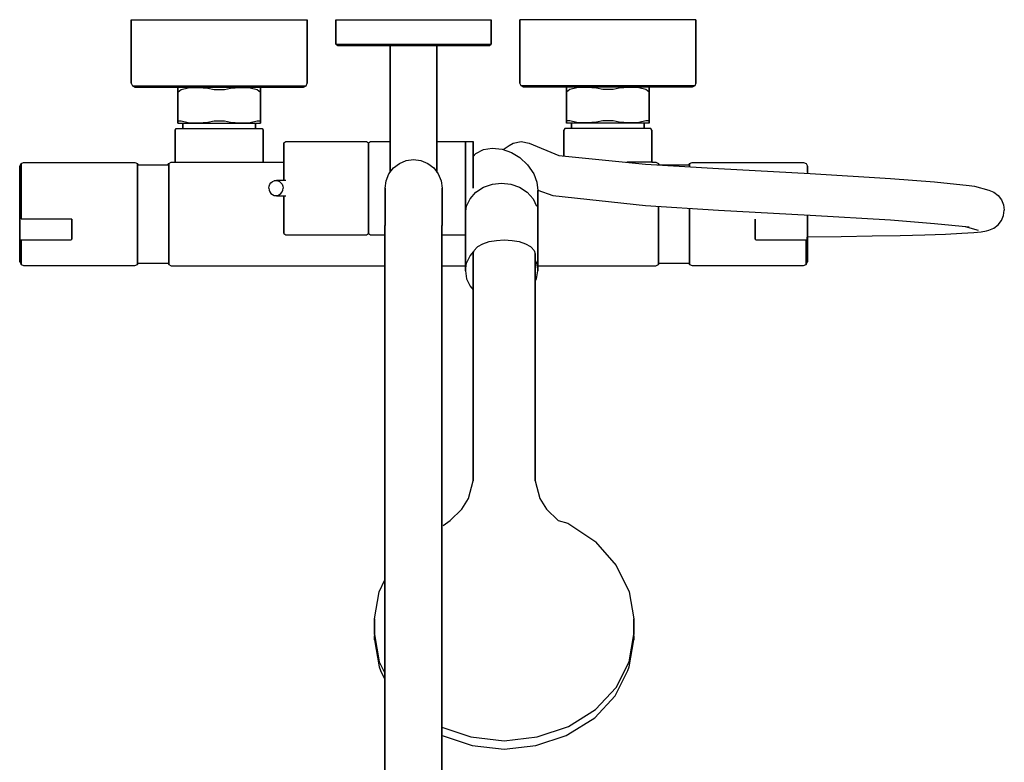
# Model space of a CAD drawing. Extents: x 0 to 380, y 0 to 512.
# Drawn here: x 0 to 380, y 225 to 512 of the extents above; entities that cross this region are included whole.
import ezdxf

# ---------------------------------------------------------------- set-up
doc = ezdxf.new("R2010")
doc.units = 0
doc.header["$MEASUREMENT"] = 0

msp = doc.modelspace()

# ---------------------------------------------------------------- linework, layer by layer
for p, q in [((43, 487.3), (43, 511.8)), ((43, 511.8), (43, 487.3)), ((43, 511.8), (44.2, 511.8)), ((44.2, 511.8), (47.6, 511.8)), ((47.6, 511.8), (53, 511.8)), ((53, 511.8), (60.1, 511.8)), ((60.1, 511.8), (68.3, 511.8)), ((68.3, 511.8), (77, 511.8)), ((77, 511.8), (85.7, 511.8)), ((85.7, 511.8), (93.9, 511.8)), ((93.9, 511.8), (101, 511.8)), ((101, 511.8), (106.4, 511.8)), ((106.4, 511.8), (109.8, 511.8)), ((109.8, 511.8), (111, 511.8)), ((111, 487.3), (111, 511.8)), ((111, 511.8), (111, 487.3)), ((122, 502.4), (122, 511.8)), ((122, 511.8), (122, 502.4)), ((122, 511.8), (123.08, 511.8)), ((123.08, 511.8), (125.96, 511.8)), ((125.96, 511.8), (130.76, 511.8)), ((130.76, 511.8), (137.12, 511.8)), ((137.12, 511.8), (144.32, 511.8)), ((144.32, 511.8), (152, 511.8)), ((152, 511.8), (159.68, 511.8)), ((159.68, 511.8), (166.88, 511.8)), ((166.88, 511.8), (173.24, 511.8)), ((173.24, 511.8), (178.04, 511.8)), ((178.04, 511.8), (180.92, 511.8)), ((180.92, 511.8), (182, 511.8)), ((182, 511.8), (182, 502.4)), ((182, 502.4), (182, 511.8)), ((193, 487.3), (193, 511.8)), ((193, 511.8), (193, 487.3)), ((194.2, 511.8), (193, 511.8)), ((197.6, 511.8), (194.2, 511.8)), ((203, 511.8), (197.6, 511.8)), ((210.1, 511.8), (203, 511.8)), ((218.3, 511.8), (210.1, 511.8)), ((227, 511.8), (218.3, 511.8)), ((235.7, 511.8), (227, 511.8)), ((243.9, 511.8), (235.7, 511.8)), ((251, 511.8), (243.9, 511.8)), ((256.4, 511.8), (251, 511.8)), ((259.8, 511.8), (256.4, 511.8)), ((261, 511.8), (259.8, 511.8)), ((261, 487.3), (261, 511.8)), ((261, 511.8), (261, 487.3)), ((122, 502.4), (122.72, 501.8)), ((122, 502.4), (123.08, 502.4)), ((122.72, 501.8), (123.8, 501.8)), ((123.08, 502.4), (125.96, 502.4)), ((123.8, 501.8), (126.68, 501.8)), ((125.96, 502.4), (130.76, 502.4)), ((126.68, 501.8), (131.36, 501.8)), ((130.76, 502.4), (137.12, 502.4)), ((131.36, 501.8), (137.48, 501.8)), ((137.12, 502.4), (144.32, 502.4)), ((137.48, 501.8), (143, 501.8)), ((137.48, 501.8), (144.44, 501.8)), ((143, 452.98), (143, 501.8)), ((143, 501.8), (143, 452.98)), ((143, 501.8), (143.32, 501.8)), ((143.32, 501.8), (144.19, 501.8)), ((144.19, 501.8), (145.63, 501.8)), ((144.32, 502.4), (152, 502.4)), ((144.44, 501.8), (152, 501.8)), ((145.63, 501.8), (147.54, 501.8)), ((147.54, 501.8), (149.7, 501.8)), ((149.7, 501.8), (152, 501.8)), ((152, 502.4), (159.68, 502.4)), ((152, 501.8), (159.56, 501.8)), ((152, 501.8), (154.3, 501.8)), ((154.3, 501.8), (156.46, 501.8)), ((156.46, 501.8), (158.37, 501.8)), ((158.37, 501.8), (159.81, 501.8)), ((159.56, 501.8), (166.52, 501.8)), ((159.68, 502.4), (166.88, 502.4)), ((159.81, 501.8), (160.68, 501.8)), ((160.68, 501.8), (161, 501.8)), ((161, 452.98), (161, 501.8)), ((161, 501.8), (166.52, 501.8)), ((161, 501.8), (161, 452.98)), ((166.52, 501.8), (172.64, 501.8)), ((166.88, 502.4), (173.24, 502.4)), ((172.64, 501.8), (177.32, 501.8)), ((173.24, 502.4), (178.04, 502.4)), ((177.32, 501.8), (180.2, 501.8)), ((178.04, 502.4), (180.92, 502.4)), ((180.2, 501.8), (181.28, 501.8)), ((180.92, 502.4), (182, 502.4)), ((181.28, 501.8), (182, 502.4)), ((43, 487.3), (43.5, 486.3)), ((110.5, 486.3), (111, 487.3)), ((193.5, 486.3), (193, 487.3)), ((261, 487.3), (260.5, 486.3)), ((43.5, 486.3), (44.5, 485.8)), ((43.5, 486.3), (44.7, 486.3)), ((44.5, 485.8), (45.7, 485.8)), ((44.7, 486.3), (48, 486.3)), ((45.7, 485.8), (48.9, 485.8)), ((48, 486.3), (53.3, 486.3)), ((48.9, 485.8), (54, 485.8)), ((53.3, 486.3), (60.3, 486.3)), ((54, 485.8), (60.8, 485.8)), ((60.3, 486.3), (68.4, 486.3)), ((60.8, 485.8), (61.42, 485.8)), ((61, 485.7), (61.42, 485.8)), ((61, 485.7), (61, 485.56)), ((61, 485.56), (61, 485.7)), ((61, 484.8), (61, 485.56)), ((61, 485.56), (61, 484.8)), ((61, 483.8), (61, 484.8)), ((61, 483.8), (62.37, 484.8)), ((61, 484.8), (61, 483.8)), ((61, 473.8), (61, 483.8)), ((61, 483.8), (61, 473.8)), ((61.42, 485.8), (62.01, 485.8)), ((62.01, 485.8), (63.53, 485.8)), ((62.37, 484.8), (65.04, 485.43)), ((63.53, 485.8), (65.97, 485.8)), ((65.04, 485.43), (68.86, 485.59)), ((65.97, 485.8), (69.25, 485.8)), ((68.4, 486.3), (77, 486.3)), ((68.86, 485.59), (72.65, 485.38)), ((69.25, 485.8), (72.96, 485.8)), ((72.65, 485.38), (75.02, 484.8)), ((72.96, 485.8), (77, 485.8)), ((75.02, 484.8), (77, 484.8)), ((77, 486.3), (85.6, 486.3)), ((77, 485.8), (81.04, 485.8)), ((77, 484.8), (78.98, 484.8)), ((78.98, 484.8), (81.35, 485.38)), ((81.04, 485.8), (84.75, 485.8)), ((81.35, 485.38), (85.14, 485.59)), ((84.75, 485.8), (88.03, 485.8)), ((85.14, 485.59), (88.96, 485.43)), ((85.6, 486.3), (93.7, 486.3)), ((88.03, 485.8), (90.47, 485.8)), ((88.96, 485.43), (91.63, 484.8)), ((90.47, 485.8), (91.99, 485.8)), ((91.63, 484.8), (93, 483.8)), ((91.99, 485.8), (92.58, 485.8)), ((92.58, 485.8), (93, 485.7)), ((92.58, 485.8), (93.2, 485.8)), ((93, 485.7), (93, 485.56)), ((93, 484.8), (93, 485.56)), ((93, 485.56), (93, 484.8)), ((93, 484.8), (93, 483.8)), ((93, 483.8), (93, 484.8)), ((93, 483.8), (93, 473.8)), ((93, 473.8), (93, 483.8)), ((93.2, 485.8), (100, 485.8)), ((93.7, 486.3), (100.7, 486.3)), ((100, 485.8), (105.1, 485.8)), ((100.7, 486.3), (106, 486.3)), ((105.1, 485.8), (108.3, 485.8)), ((106, 486.3), (109.3, 486.3)), ((108.3, 485.8), (109.5, 485.8)), ((109.3, 486.3), (110.5, 486.3)), ((109.5, 485.8), (110.5, 486.3)), ((194.7, 486.3), (193.5, 486.3)), ((194.5, 485.8), (193.5, 486.3)), ((195.7, 485.8), (194.5, 485.8)), ((198, 486.3), (194.7, 486.3)), ((198.9, 485.8), (195.7, 485.8)), ((203.3, 486.3), (198, 486.3)), ((204, 485.8), (198.9, 485.8)), ((210.3, 486.3), (203.3, 486.3)), ((210.8, 485.8), (204, 485.8)), ((218.4, 486.3), (210.3, 486.3)), ((211.42, 485.8), (210.8, 485.8)), ((211.42, 485.8), (211, 485.7)), ((211, 485.7), (211, 485.56)), ((211, 484.8), (211, 485.56)), ((211, 485.56), (211, 484.8)), ((212.37, 484.8), (211, 483.8)), ((211, 484.8), (211, 483.8)), ((211, 483.8), (211, 484.8)), ((211, 483.8), (211, 473.8)), ((211, 473.8), (211, 483.8)), ((212.01, 485.8), (211.42, 485.8)), ((213.53, 485.8), (212.01, 485.8)), ((215.04, 485.43), (212.37, 484.8)), ((215.97, 485.8), (213.53, 485.8)), ((218.86, 485.59), (215.04, 485.43)), ((219.25, 485.8), (215.97, 485.8)), ((227, 486.3), (218.4, 486.3)), ((222.65, 485.38), (218.86, 485.59)), ((222.96, 485.8), (219.25, 485.8)), ((225.02, 484.8), (222.65, 485.38)), ((227, 485.8), (222.96, 485.8)), ((227, 484.8), (225.02, 484.8)), ((235.6, 486.3), (227, 486.3)), ((231.04, 485.8), (227, 485.8)), ((228.98, 484.8), (227, 484.8)), ((231.35, 485.38), (228.98, 484.8)), ((234.75, 485.8), (231.04, 485.8)), ((235.14, 485.59), (231.35, 485.38)), ((238.03, 485.8), (234.75, 485.8)), ((238.96, 485.43), (235.14, 485.59)), ((243.7, 486.3), (235.6, 486.3)), ((240.47, 485.8), (238.03, 485.8)), ((241.63, 484.8), (238.96, 485.43)), ((241.99, 485.8), (240.47, 485.8)), ((243, 483.8), (241.63, 484.8)), ((242.58, 485.8), (241.99, 485.8)), ((243.2, 485.8), (242.58, 485.8)), ((243, 485.7), (242.58, 485.8)), ((243, 485.7), (243, 485.56)), ((243, 485.56), (243, 485.7)), ((243, 484.8), (243, 485.56)), ((243, 485.56), (243, 484.8)), ((243, 483.8), (243, 484.8)), ((243, 484.8), (243, 483.8)), ((243, 473.8), (243, 483.8)), ((243, 483.8), (243, 473.8)), ((250, 485.8), (243.2, 485.8)), ((250.7, 486.3), (243.7, 486.3)), ((255.1, 485.8), (250, 485.8)), ((256, 486.3), (250.7, 486.3)), ((258.3, 485.8), (255.1, 485.8)), ((259.3, 486.3), (256, 486.3)), ((259.5, 485.8), (258.3, 485.8)), ((260.5, 486.3), (259.3, 486.3)), ((260.5, 486.3), (259.5, 485.8)), ((61, 473.8), (61, 472.8)), ((61, 472.8), (61, 473.8)), ((61, 472.8), (61.34, 472.8)), ((61, 472.8), (61, 472.04)), ((61, 472.04), (61, 472.8)), ((61, 472.04), (61, 471.9)), ((61, 471.9), (61, 472.04)), ((61, 471.9), (61.42, 471.8)), ((61.34, 472.8), (62.37, 472.8)), ((61.42, 471.8), (62.01, 471.8)), ((62.01, 471.8), (63, 471.8)), ((62.37, 472.8), (65.04, 472.16)), ((63, 471.8), (63, 469.8)), ((63, 469.8), (63, 471.8)), ((63, 471.8), (91.99, 471.8)), ((65.04, 472.16), (68.86, 472)), ((68.86, 472), (72.65, 472.21)), ((72.65, 472.21), (75.02, 472.8)), ((75.02, 472.8), (77, 472.8)), ((77, 472.8), (78.98, 472.8)), ((78.98, 472.8), (81.35, 472.21)), ((81.35, 472.21), (85.14, 472)), ((85.14, 472), (88.96, 472.16)), ((88.96, 472.16), (91.63, 472.8)), ((91, 469.8), (91, 471.8)), ((91, 471.8), (91, 469.8)), ((91.63, 472.8), (92.66, 472.8)), ((91.99, 471.8), (92.58, 471.8)), ((92.58, 471.8), (93, 471.9)), ((92.66, 472.8), (93, 472.8)), ((93, 473.8), (93, 472.8)), ((93, 472.8), (93, 473.8)), ((93, 472.04), (93, 472.8)), ((93, 472.8), (93, 472.04)), ((93, 471.9), (93, 472.04)), ((93, 472.04), (93, 471.9)), ((211, 473.8), (211, 472.8)), ((211, 472.8), (211, 473.8)), ((211, 472.04), (211, 472.8)), ((211.34, 472.8), (211, 472.8)), ((211, 472.8), (211, 472.04)), ((211, 471.9), (211, 472.04)), ((211, 472.04), (211, 471.9)), ((211.42, 471.8), (211, 471.9)), ((212.37, 472.8), (211.34, 472.8)), ((212.01, 471.8), (211.42, 471.8)), ((241, 471.8), (212.01, 471.8)), ((215.04, 472.16), (212.37, 472.8)), ((213, 469.8), (213, 471.8)), ((213, 471.8), (213, 469.8)), ((218.86, 472), (215.04, 472.16)), ((222.65, 472.21), (218.86, 472)), ((225.02, 472.8), (222.65, 472.21)), ((227, 472.8), (225.02, 472.8)), ((228.98, 472.8), (227, 472.8)), ((231.35, 472.21), (228.98, 472.8)), ((235.14, 472), (231.35, 472.21)), ((238.96, 472.16), (235.14, 472)), ((241.63, 472.8), (238.96, 472.16)), ((241.99, 471.8), (241, 471.8)), ((241, 471.8), (241, 469.8)), ((241, 469.8), (241, 471.8)), ((242.66, 472.8), (241.63, 472.8)), ((242.58, 471.8), (241.99, 471.8)), ((243, 471.9), (242.58, 471.8)), ((243, 472.8), (242.66, 472.8)), ((243, 473.8), (243, 472.8)), ((243, 472.8), (243, 473.8)), ((243, 472.8), (243, 472.04)), ((243, 472.04), (243, 472.8)), ((243, 472.04), (243, 471.9)), ((243, 471.9), (243, 472.04)), ((60, 469.2), (60.41, 469.8)), ((60, 456.8), (60, 469.2)), ((60, 469.2), (60, 456.8)), ((60.41, 469.8), (61.02, 469.8)), ((61.02, 469.8), (62.65, 469.8)), ((62.65, 469.8), (65.3, 469.8)), ((65.3, 469.8), (68.77, 469.8)), ((68.77, 469.8), (72.72, 469.8)), ((72.72, 469.8), (77, 469.8)), ((77, 469.8), (81.28, 469.8)), ((81.28, 469.8), (85.23, 469.8)), ((85.23, 469.8), (88.7, 469.8)), ((88.7, 469.8), (91.35, 469.8)), ((91.35, 469.8), (92.98, 469.8)), ((92.98, 469.8), (93.59, 469.8)), ((93.59, 469.8), (94, 469.2)), ((94, 456.8), (94, 469.2)), ((94, 469.2), (94, 456.8)), ((210.41, 469.8), (210, 469.2)), ((210, 459.23), (210, 469.2)), ((210, 469.2), (210, 459.23)), ((211.02, 469.8), (210.41, 469.8)), ((212.65, 469.8), (211.02, 469.8)), ((215.3, 469.8), (212.65, 469.8)), ((218.77, 469.8), (215.3, 469.8)), ((222.72, 469.8), (218.77, 469.8)), ((227, 469.8), (222.72, 469.8)), ((231.28, 469.8), (227, 469.8)), ((235.23, 469.8), (231.28, 469.8)), ((238.7, 469.8), (235.23, 469.8)), ((241.35, 469.8), (238.7, 469.8)), ((242.98, 469.8), (241.35, 469.8)), ((243.59, 469.8), (242.98, 469.8)), ((244, 469.2), (243.59, 469.8)), ((244, 456.8), (244, 469.2)), ((244, 469.2), (244, 456.8)), ((102, 464.31), (102.75, 464.79)), ((102, 463.72), (102, 464.31)), ((102, 463.71), (102, 464.31)), ((102, 464.31), (102, 463.72)), ((102, 464.31), (102, 463.71)), ((102, 462.01), (102, 463.72)), ((102, 463.72), (102, 462.01)), ((102, 463.71), (102, 461.94)), ((102, 461.94), (102, 463.71)), ((102.75, 464.79), (133.91, 464.79)), ((133.91, 464.79), (134.67, 464.31)), ((134.67, 464.31), (135.42, 464.79)), ((134.67, 464.31), (134.67, 463.72)), ((134.67, 463.72), (134.67, 464.31)), ((134.67, 462.01), (134.67, 463.72)), ((134.67, 463.72), (134.67, 462.01)), ((135.42, 464.79), (143, 464.79)), ((161, 464.79), (172, 464.79)), ((172, 464.79), (172, 464.13)), ((172, 464.79), (175, 464.79)), ((172, 464.13), (172, 464.79)), ((172, 462.38), (172, 464.13)), ((172, 464.13), (172, 462.38)), ((175, 464.13), (175, 464.79)), ((175, 464.79), (175, 464.13)), ((175, 462.38), (175, 464.13)), ((175, 464.13), (175, 462.38)), ((188.95, 463.29), (190.42, 464.19)), ((190.42, 464.19), (193.53, 464.77)), ((193.53, 464.77), (196.62, 464.15)), ((196.62, 464.15), (208.03, 459.43)), ((102, 459.18), (102, 462.01)), ((102, 462.01), (102, 459.18)), ((102, 461.94), (102, 459.18)), ((102, 459.18), (102, 461.94)), ((134.67, 459.18), (134.67, 462.01)), ((134.67, 462.01), (134.67, 459.18)), ((172, 459.52), (172, 462.38)), ((172, 462.38), (172, 459.52)), ((175, 462.38), (175, 459.52)), ((175, 459.52), (175, 462.38)), ((175, 458.96), (176.05, 460.09)), ((176.05, 460.09), (179.01, 461.63)), ((179.01, 461.63), (182.33, 462.22)), ((182.33, 462.22), (186.24, 461.86)), ((186.24, 461.86), (189.75, 460.56)), ((186.63, 461.72), (188.95, 463.29)), ((189.75, 460.56), (193.07, 458.56)), ((0, 455.32), (0.51, 456.32)), ((0.51, 456.32), (1.52, 456.71)), ((0.51, 455.65), (0.51, 456.32)), ((0.51, 456.32), (0.51, 455.65)), ((1.52, 456.71), (23, 456.71)), ((23, 456.71), (44.48, 456.71)), ((44.48, 456.71), (45.49, 456.32)), ((45.49, 455.65), (45.49, 456.32)), ((45.49, 456.32), (45.49, 455.65)), ((45.49, 456.32), (45.76, 455.8)), ((57.21, 455.75), (57.51, 456.32)), ((57.51, 456.32), (58.52, 456.8)), ((57.51, 455.65), (57.51, 456.32)), ((57.51, 456.32), (57.51, 455.65)), ((58.52, 456.8), (60, 456.8)), ((60, 456.8), (102, 456.8)), ((102, 459.18), (102, 455.6)), ((102, 455.6), (102, 459.18)), ((102, 459.18), (102, 455.58)), ((102, 455.58), (102, 459.18)), ((134.67, 459.18), (134.67, 455.6)), ((134.67, 455.6), (134.67, 459.18)), ((144.21, 454.58), (146.54, 456.34)), ((146.54, 456.34), (149.18, 457.4)), ((149.18, 457.4), (152, 457.8)), ((152, 457.8), (154.82, 457.4)), ((154.82, 457.4), (157.46, 456.34)), ((157.46, 456.34), (159.79, 454.58)), ((172, 459.52), (172, 455.86)), ((172, 455.86), (172, 459.52)), ((175, 455.86), (175, 459.52)), ((175, 459.52), (175, 455.86)), ((193.07, 458.56), (195.94, 455.75)), ((208.03, 459.43), (241.5, 456.08)), ((208.03, 459.43), (208.03, 459.43)), ((244, 456.8), (234.38, 456.8)), ((241.5, 456.08), (269.65, 454.31)), ((244, 456.8), (245.48, 456.8)), ((245.48, 456.8), (246.49, 456.32)), ((246.49, 455.77), (246.49, 456.32)), ((246.49, 456.32), (246.79, 455.75)), ((246.49, 456.32), (246.49, 455.77)), ((258.24, 455.8), (258.51, 456.32)), ((258.51, 456.32), (259.52, 456.71)), ((258.51, 455.65), (258.51, 456.32)), ((258.51, 456.32), (258.51, 455.65)), ((259.52, 456.71), (281, 456.71)), ((281, 456.71), (302.48, 456.71)), ((302.48, 456.71), (303.49, 456.32)), ((303.49, 456.32), (304, 455.32)), ((0, 454.73), (0, 455.32)), ((0, 455.32), (0, 454.73)), ((0, 452.86), (0, 454.73)), ((0, 454.73), (0, 452.86)), ((0, 449.95), (0, 452.86)), ((0, 452.86), (0, 449.95)), ((0.51, 453.7), (0.51, 455.65)), ((0.51, 455.65), (0.51, 453.7)), ((0.51, 450.66), (0.51, 453.7)), ((0.51, 453.7), (0.51, 450.66)), ((45.49, 453.7), (45.49, 455.65)), ((45.49, 455.65), (45.49, 453.7)), ((45.49, 450.66), (45.49, 453.7)), ((45.49, 453.7), (45.49, 450.66)), ((45.76, 455.8), (57.23, 455.8)), ((57.51, 453.75), (57.51, 455.65)), ((57.51, 455.65), (57.51, 453.75)), ((57.51, 450.61), (57.51, 453.75)), ((57.51, 453.75), (57.51, 450.61)), ((102, 455.6), (102, 451.33)), ((102, 451.33), (102, 455.6)), ((102, 455.58), (102, 451.33)), ((102, 451.33), (102, 455.58)), ((134.67, 455.6), (134.67, 451.33)), ((134.67, 451.33), (134.67, 455.6)), ((141.4, 449.61), (142.45, 452.25)), ((142.45, 452.25), (144.21, 454.58)), ((159.79, 454.58), (161.55, 452.25)), ((161.55, 452.25), (162.6, 449.61)), ((172, 455.86), (172, 451.46)), ((172, 451.46), (172, 455.86)), ((175, 451.46), (175, 455.86)), ((175, 455.86), (175, 451.46)), ((195.94, 455.75), (198.46, 452.34)), ((198.46, 452.34), (199.63, 449.06)), ((246.77, 455.8), (258.24, 455.8)), ((258.51, 455.01), (258.51, 455.65)), ((258.51, 455.65), (258.51, 455.01)), ((269.65, 454.31), (305.02, 452.38)), ((304, 455.32), (304, 454.73)), ((304, 454.73), (304, 455.32)), ((304, 452.86), (304, 454.73)), ((304, 454.73), (304, 452.44)), ((305.02, 452.38), (336.07, 450.55)), ((0, 446.09), (0, 449.95)), ((0, 449.95), (0, 446.09)), ((0.51, 446.56), (0.51, 450.66)), ((0.51, 450.66), (0.51, 446.56)), ((45.49, 446.56), (45.49, 450.66)), ((45.49, 450.66), (45.49, 446.56)), ((57.51, 446.51), (57.51, 450.61)), ((57.51, 450.61), (57.51, 446.51)), ((96.53, 448.25), (96.97, 448.86)), ((96.97, 448.86), (97.54, 449.33)), ((97.54, 449.33), (98.19, 449.62)), ((98.19, 449.62), (98.9, 449.72)), ((98.19, 449.62), (98.39, 449.69)), ((98.39, 449.69), (99.11, 449.8)), ((98.9, 449.72), (99.62, 449.62)), ((99.11, 449.8), (102.75, 449.8)), ((99.62, 449.62), (100.27, 449.33)), ((100.27, 449.33), (100.84, 448.86)), ((100.84, 448.86), (101.28, 448.25)), ((102, 449.8), (102, 451.33)), ((102, 449.8), (102, 451.33)), ((102, 451.33), (102, 449.8)), ((102, 451.33), (102, 449.8)), ((134.67, 451.33), (134.67, 446.74)), ((134.67, 446.74), (134.67, 451.33)), ((141, 446.8), (141.4, 449.61)), ((162.6, 449.61), (163, 446.8)), ((172, 451.46), (172, 446.72)), ((172, 446.72), (172, 451.46)), ((175, 446.72), (175, 451.46)), ((175, 451.46), (175, 446.72)), ((182.42, 448.3), (186, 448.73)), ((186, 448.73), (189.58, 448.3)), ((199.63, 449.06), (200, 445.8)), ((336.07, 450.55), (353, 449.19)), ((353, 449.19), (366.46, 447.83)), ((0, 441.55), (0, 446.09)), ((0, 446.09), (0, 441.55)), ((0.51, 441.79), (0.51, 446.56)), ((0.51, 446.56), (0.51, 441.79)), ((45.49, 441.79), (45.49, 446.56)), ((45.49, 446.56), (45.49, 441.79)), ((57.51, 441.84), (57.51, 446.51)), ((57.51, 446.51), (57.51, 441.84)), ((96.15, 446.8), (96.25, 447.55)), ((96.15, 446.8), (96.25, 446.04)), ((96.25, 447.55), (96.53, 448.25)), ((96.25, 446.04), (96.53, 445.34)), ((96.53, 445.34), (96.97, 444.73)), ((96.97, 444.73), (97.54, 444.26)), ((100.27, 444.26), (100.84, 444.73)), ((100.84, 444.73), (101.28, 445.34)), ((101.28, 448.25), (101.55, 447.55)), ((101.28, 445.34), (101.55, 446.04)), ((101.55, 447.55), (101.66, 446.8)), ((101.55, 446.04), (101.66, 446.8)), ((134.67, 446.74), (134.67, 442.26)), ((134.67, 442.26), (134.67, 446.74)), ((141, 446.8), (141, 445.81)), ((141, 445.81), (141, 446.8)), ((141, 445.81), (141, 442.91)), ((141, 442.91), (141, 445.81)), ((163, 445.81), (163, 446.8)), ((163, 446.8), (163, 445.81)), ((163, 442.91), (163, 445.81)), ((163, 445.81), (163, 442.91)), ((172, 446.72), (172, 442.11)), ((172, 442.11), (172, 446.72)), ((173.85, 442.71), (176.09, 445.24)), ((176.09, 445.24), (179.06, 447.15)), ((179.06, 447.15), (182.42, 448.3)), ((189.58, 448.3), (192.94, 447.15)), ((192.94, 447.15), (195.91, 445.24)), ((195.91, 445.24), (198.15, 442.71)), ((199.98, 445.96), (205.71, 443.92)), ((200, 414.8), (200, 445.8)), ((200, 445.8), (200, 414.8)), ((366.46, 447.83), (368.5, 447.55)), ((368.5, 447.55), (374.05, 446)), ((374.05, 446), (375.97, 445.23)), ((375.97, 445.23), (377.66, 443.95)), ((0, 436.76), (0, 441.55)), ((0, 441.55), (0, 436.76)), ((0.51, 436.79), (0.51, 441.79)), ((0.51, 441.79), (0.51, 436.79)), ((45.49, 436.79), (45.49, 441.79)), ((45.49, 441.79), (45.49, 436.79)), ((57.51, 441.84), (57.51, 436.8)), ((57.51, 436.8), (57.51, 441.84)), ((97.54, 444.26), (98.19, 443.98)), ((98.19, 443.98), (98.39, 443.9)), ((98.19, 443.98), (98.9, 443.87)), ((98.39, 443.9), (99.11, 443.8)), ((98.9, 443.87), (99.62, 443.98)), ((99.11, 443.8), (102.75, 443.8)), ((99.62, 443.98), (100.27, 444.26)), ((102, 442.26), (102, 443.8)), ((102, 443.8), (102, 442.26)), ((102, 443.8), (102, 442.26)), ((102, 442.26), (102, 443.8)), ((102, 438.01), (102, 442.26)), ((102, 437.99), (102, 442.26)), ((102, 442.26), (102, 438.01)), ((102, 442.26), (102, 437.99)), ((134.67, 442.26), (134.67, 438.01)), ((134.67, 438.01), (134.67, 442.26)), ((141, 438.3), (141, 442.91)), ((141, 442.91), (141, 438.3)), ((163, 438.3), (163, 442.91)), ((163, 442.91), (163, 438.3)), ((172, 442.11), (172, 437.8)), ((172, 437.8), (172, 442.11)), ((172.5, 439.85), (173.85, 442.71)), ((198.15, 442.71), (199.5, 439.85)), ((205.71, 443.92), (241.5, 440.09)), ((377.66, 443.95), (378.94, 442.26)), ((378.94, 442.26), (379.71, 440.34)), ((102, 434.41), (102, 438.01)), ((102, 438.01), (102, 434.41)), ((102, 434.41), (102, 437.99)), ((102, 437.99), (102, 434.41)), ((134.67, 438.01), (134.67, 434.41)), ((134.67, 434.41), (134.67, 438.01)), ((141, 432.3), (141, 438.3)), ((141, 438.3), (141, 432.3)), ((163, 432.3), (163, 438.3)), ((163, 438.3), (163, 432.3)), ((172, 436.8), (172.5, 439.85)), ((172, 436.8), (172, 437.8)), ((172, 437.8), (172, 436.8)), ((172, 437.8), (172, 434.13)), ((172, 434.13), (172, 437.8)), ((241.5, 440.09), (269.65, 438.31)), ((246.49, 436.8), (246.49, 439.77)), ((246.49, 439.77), (246.49, 436.8)), ((258.51, 436.79), (258.51, 439.02)), ((258.51, 439.02), (258.51, 436.79)), ((269.65, 438.31), (305.02, 436.38)), ((379.71, 440.34), (380, 438.29)), ((379.71, 436.24), (380, 438.29)), ((0, 431.99), (0, 436.76)), ((0, 436.76), (0, 431.99)), ((0.1, 432.5), (0.1, 434.83)), ((0.1, 434.83), (0.1, 432.5)), ((0.51, 434.99), (0.51, 436.79)), ((0.51, 436.79), (0.51, 434.99)), ((20.1, 434.83), (0.51, 434.83)), ((20.1, 432.5), (20.1, 434.83)), ((20.1, 434.83), (20.1, 432.5)), ((45.49, 431.74), (45.49, 436.79)), ((45.49, 436.79), (45.49, 431.74)), ((57.51, 431.75), (57.51, 436.8)), ((57.51, 436.8), (57.51, 431.75)), ((102, 431.65), (102, 434.41)), ((102, 434.41), (102, 431.65)), ((102, 431.58), (102, 434.41)), ((102, 434.41), (102, 431.58)), ((134.67, 431.65), (134.67, 434.41)), ((134.67, 434.41), (134.67, 431.65)), ((172, 414.8), (172, 436.8)), ((172, 436.8), (172, 414.8)), ((172, 431.25), (172, 434.13)), ((172, 434.13), (172, 431.25)), ((246.49, 431.75), (246.49, 436.8)), ((246.49, 436.8), (246.49, 431.75)), ((258.51, 431.74), (258.51, 436.79)), ((258.51, 436.79), (258.51, 431.74)), ((283.9, 432.5), (283.9, 434.83)), ((283.9, 434.83), (283.9, 432.5)), ((304, 423.71), (304, 436.44)), ((304, 436.44), (304, 423.71)), ((305.02, 436.38), (336.07, 434.56)), ((336.07, 434.56), (353, 433.19)), ((377.66, 432.63), (378.94, 434.32)), ((378.94, 434.32), (379.71, 436.24)), ((0, 427.56), (0, 431.99)), ((0, 431.99), (0, 427.56)), ((0.1, 432.22), (0.1, 432.5)), ((0.1, 432.5), (0.1, 432.22)), ((0.1, 431.78), (0.1, 432.22)), ((0.1, 432.22), (0.1, 431.78)), ((0.1, 431.2), (0.1, 431.78)), ((0.1, 431.78), (0.1, 431.2)), ((0.1, 430.52), (0.1, 431.2)), ((0.1, 431.2), (0.1, 430.52)), ((0.1, 429.8), (0.1, 430.52)), ((0.1, 430.52), (0.1, 429.8)), ((0.1, 429.09), (0.1, 429.8)), ((0.1, 429.8), (0.1, 429.09)), ((0.1, 427.12), (0.1, 429.45)), ((0.1, 429.45), (0.1, 427.12)), ((20.1, 432.22), (20.1, 432.5)), ((20.1, 432.5), (20.1, 432.22)), ((20.1, 431.78), (20.1, 432.22)), ((20.1, 432.22), (20.1, 431.78)), ((20.1, 431.2), (20.1, 431.78)), ((20.1, 431.78), (20.1, 431.2)), ((20.1, 430.52), (20.1, 431.2)), ((20.1, 431.2), (20.1, 430.52)), ((20.1, 429.8), (20.1, 430.52)), ((20.1, 430.52), (20.1, 429.8)), ((20.1, 429.09), (20.1, 429.8)), ((20.1, 429.8), (20.1, 429.09)), ((45.49, 427.04), (45.49, 431.74)), ((45.49, 431.74), (45.49, 427.04)), ((57.51, 427.08), (57.51, 431.75)), ((57.51, 431.75), (57.51, 427.08)), ((102, 429.88), (102, 431.65)), ((102, 431.65), (102, 429.88)), ((102, 429.87), (102, 431.58)), ((102, 431.58), (102, 429.87)), ((102, 429.88), (102, 429.28)), ((102, 429.28), (102, 429.88)), ((102, 429.87), (102, 429.28)), ((102, 429.28), (102, 429.87)), ((134.67, 429.88), (134.67, 431.65)), ((134.67, 431.65), (134.67, 429.88)), ((134.67, 429.28), (134.67, 429.88)), ((134.67, 429.88), (134.67, 429.28)), ((140.96, 171.6), (140.96, 432.3)), ((140.96, 432.3), (140.96, 171.6)), ((162.96, 171.6), (162.96, 432.3)), ((162.96, 432.3), (162.96, 171.6)), ((172, 429.39), (172, 431.25)), ((172, 431.25), (172, 429.39)), ((246.49, 427.08), (246.49, 431.75)), ((246.49, 431.75), (246.49, 427.08)), ((258.51, 427.04), (258.51, 431.74)), ((258.51, 431.74), (258.51, 427.04)), ((283.9, 432.22), (283.9, 432.5)), ((283.9, 432.5), (283.9, 432.22)), ((283.9, 431.78), (283.9, 432.22)), ((283.9, 432.22), (283.9, 431.78)), ((283.9, 431.2), (283.9, 431.78)), ((283.9, 431.78), (283.9, 431.2)), ((283.9, 430.52), (283.9, 431.2)), ((283.9, 431.2), (283.9, 430.52)), ((283.9, 430.52), (283.9, 429.8)), ((283.9, 429.8), (283.9, 430.52)), ((283.9, 429.8), (283.9, 429.09)), ((283.9, 429.09), (283.9, 429.8)), ((283.9, 427.12), (283.9, 429.45)), ((283.9, 429.45), (283.9, 427.12)), ((353, 433.19), (366.46, 431.84)), ((363.63, 429.34), (368.25, 429.65)), ((364.86, 432), (369.95, 430.58)), ((368.25, 429.65), (371.06, 429.97)), ((371.06, 429.97), (373.09, 430.25)), ((373.09, 430.25), (374.05, 430.58)), ((374.05, 430.58), (375.97, 431.35)), ((375.97, 431.35), (377.66, 432.63)), ((0, 423.71), (0, 427.56)), ((0, 427.56), (0, 423.71)), ((0.1, 428.42), (0.1, 429.09)), ((0.1, 429.09), (0.1, 428.42)), ((0.1, 427.84), (0.1, 428.42)), ((0.1, 428.42), (0.1, 427.84)), ((0.1, 427.84), (0.1, 427.39)), ((0.1, 427.39), (0.1, 427.84)), ((0.1, 427.39), (0.1, 427.12)), ((0.1, 427.12), (0.1, 427.39)), ((0.1, 427.12), (0.1, 427.03)), ((0.1, 427.03), (0.1, 427.12)), ((0.1, 427.03), (0.35, 426.88)), ((0.35, 426.88), (0.86, 426.82)), ((0.51, 423.02), (0.51, 426.86)), ((0.51, 426.86), (0.51, 423.02)), ((0.86, 426.82), (10.1, 426.82)), ((10.1, 426.82), (19.34, 426.82)), ((19.34, 426.82), (19.85, 426.88)), ((19.85, 426.88), (20.1, 427.03)), ((20.1, 428.42), (20.1, 429.09)), ((20.1, 429.09), (20.1, 428.42)), ((20.1, 427.84), (20.1, 428.42)), ((20.1, 428.42), (20.1, 427.84)), ((20.1, 427.84), (20.1, 427.39)), ((20.1, 427.39), (20.1, 427.84)), ((20.1, 427.39), (20.1, 427.12)), ((20.1, 427.12), (20.1, 427.39)), ((20.1, 427.12), (20.1, 427.03)), ((20.1, 427.03), (20.1, 427.12)), ((45.49, 423.02), (45.49, 427.04)), ((45.49, 427.04), (45.49, 423.02)), ((57.51, 427.08), (57.51, 422.99)), ((57.51, 422.99), (57.51, 427.08)), ((102, 429.28), (102.75, 428.8)), ((102.75, 428.8), (133.91, 428.8)), ((133.91, 428.8), (134.67, 429.28)), ((134.67, 429.28), (135.42, 428.8)), ((135.42, 428.8), (141, 428.8)), ((163, 428.8), (172, 428.8)), ((172, 428.8), (172, 429.39)), ((172, 429.39), (172, 428.8)), ((178.74, 425.31), (181.19, 426.12)), ((181.19, 426.12), (183.98, 426.62)), ((183.98, 426.62), (187, 426.8)), ((187, 426.8), (190.02, 426.62)), ((190.02, 426.62), (192.81, 426.12)), ((192.81, 426.12), (195.26, 425.31)), ((246.49, 427.08), (246.49, 422.99)), ((246.49, 422.99), (246.49, 427.08)), ((258.51, 423.02), (258.51, 427.04)), ((258.51, 427.04), (258.51, 423.02)), ((283.9, 428.42), (283.9, 429.09)), ((283.9, 429.09), (283.9, 428.42)), ((283.9, 427.84), (283.9, 428.42)), ((283.9, 428.42), (283.9, 427.84)), ((283.9, 427.84), (283.9, 427.39)), ((283.9, 427.39), (283.9, 427.84)), ((283.9, 427.39), (283.9, 427.12)), ((283.9, 427.12), (283.9, 427.39)), ((283.9, 427.03), (283.9, 427.12)), ((283.9, 427.12), (283.9, 427.03)), ((283.9, 427.03), (284.15, 426.88)), ((284.15, 426.88), (284.66, 426.82)), ((284.66, 426.82), (293.9, 426.82)), ((293.9, 426.82), (303.14, 426.82)), ((303.14, 426.82), (303.65, 426.88)), ((303.49, 426.86), (303.49, 423.02)), ((303.49, 423.02), (303.49, 426.86)), ((303.65, 426.88), (303.9, 427.03)), ((303.9, 427.84), (303.9, 427.39)), ((303.9, 427.39), (303.9, 427.84)), ((303.9, 427.12), (303.9, 427.39)), ((303.9, 427.39), (303.9, 427.12)), ((303.9, 427.03), (303.9, 427.12)), ((303.9, 427.12), (303.9, 427.03)), ((304, 427.99), (304.1, 427.99)), ((304.1, 427.99), (317, 428.13)), ((317, 428.13), (328.96, 428.31)), ((328.96, 428.31), (339.78, 428.53)), ((339.78, 428.53), (349.27, 428.77)), ((349.27, 428.77), (357.26, 429.04)), ((357.26, 429.04), (363.63, 429.34)), ((0, 423.71), (0, 420.7)), ((0, 420.7), (0, 423.71)), ((0.51, 423.02), (0.51, 419.88)), ((0.51, 419.88), (0.51, 423.02)), ((45.49, 423.02), (45.49, 419.88)), ((45.49, 419.88), (45.49, 423.02)), ((57.51, 422.99), (57.51, 419.84)), ((57.51, 419.84), (57.51, 422.99)), ((173.85, 420.71), (175.3, 422.35)), ((175, 421.43), (175.43, 422.76)), ((175.43, 422.76), (176.58, 424.01)), ((176.58, 424.01), (176.87, 424.25)), ((176.73, 424.09), (176.87, 424.25)), ((176.87, 424.25), (178.74, 425.31)), ((195.26, 425.31), (197.13, 424.25)), ((197.13, 424.25), (197.42, 424.01)), ((197.13, 424.25), (197.27, 424.09)), ((197.42, 424.01), (198.57, 422.76)), ((198.57, 422.76), (199, 421.43)), ((246.49, 419.84), (246.49, 422.99)), ((246.49, 422.99), (246.49, 419.84)), ((258.51, 419.88), (258.51, 423.02)), ((258.51, 423.02), (258.51, 419.88)), ((303.49, 419.88), (303.49, 423.02)), ((303.49, 423.02), (303.49, 419.88)), ((304, 420.7), (304, 423.71)), ((304, 423.71), (304, 420.7)), ((0, 420.7), (0, 418.86)), ((0, 418.86), (0, 420.7)), ((0, 418.86), (0, 418.27)), ((0, 418.27), (0, 418.86)), ((0, 418.27), (0.51, 417.27)), ((0.51, 419.88), (0.51, 417.91)), ((0.51, 417.91), (0.51, 419.88)), ((45.49, 417.91), (45.49, 419.88)), ((45.49, 419.88), (45.49, 417.91)), ((57.51, 419.84), (57.51, 417.94)), ((57.51, 417.94), (57.51, 419.84)), ((172.5, 417.85), (173.85, 420.71)), ((175, 419.23), (175, 421.43)), ((175, 421.43), (175, 419.23)), ((175, 402.97), (175, 419.23)), ((175, 419.23), (175, 402.97)), ((199, 409.6), (199, 421.43)), ((199, 421.43), (199, 409.6)), ((199, 418.91), (199.5, 417.85)), ((246.49, 419.84), (246.49, 417.94)), ((246.49, 417.94), (246.49, 419.84)), ((258.51, 419.88), (258.51, 417.91)), ((258.51, 417.91), (258.51, 419.88)), ((303.49, 419.88), (303.49, 417.91)), ((303.49, 417.91), (303.49, 419.88)), ((303.49, 417.27), (304, 418.27)), ((304, 420.7), (304, 418.86)), ((304, 418.86), (304, 420.7)), ((304, 418.86), (304, 418.27)), ((304, 418.27), (304, 418.86)), ((0.51, 417.27), (0.51, 417.91)), ((0.51, 417.91), (0.51, 417.27)), ((0.51, 417.27), (1.52, 416.88)), ((1.52, 416.88), (23, 416.88)), ((23, 416.88), (44.48, 416.88)), ((44.48, 416.88), (45.49, 417.27)), ((45.49, 417.91), (45.49, 417.27)), ((45.49, 417.27), (45.49, 417.91)), ((45.49, 417.27), (45.78, 417.84)), ((45.76, 417.8), (57.23, 417.8)), ((57.23, 417.8), (57.51, 417.27)), ((57.51, 417.94), (57.51, 417.27)), ((57.51, 417.27), (57.51, 417.94)), ((57.51, 417.27), (58.52, 416.8)), ((58.52, 416.8), (141, 416.8)), ((163, 416.8), (172, 416.8)), ((163, 416.8), (172, 416.8)), ((172, 414.8), (172.5, 417.85)), ((172, 414.8), (172.5, 411.74)), ((199.5, 417.85), (200, 414.8)), ((199.5, 411.74), (200, 414.8)), ((200, 416.8), (245.48, 416.8)), ((245.48, 416.8), (246.49, 417.27)), ((246.49, 417.94), (246.49, 417.27)), ((246.49, 417.27), (246.49, 417.94)), ((246.49, 417.27), (246.77, 417.8)), ((246.77, 417.8), (258.24, 417.8)), ((258.22, 417.84), (258.51, 417.27)), ((258.51, 417.91), (258.51, 417.27)), ((258.51, 417.27), (258.51, 417.91)), ((258.51, 417.27), (259.52, 416.88)), ((259.52, 416.88), (281, 416.88)), ((281, 416.88), (302.48, 416.88)), ((302.48, 416.88), (303.49, 417.27)), ((303.49, 417.91), (303.49, 417.27)), ((303.49, 417.27), (303.49, 417.91)), ((172.5, 411.74), (173.85, 408.88)), ((199, 410.68), (199.5, 411.74)), ((173.85, 408.88), (175, 407.58)), ((199, 409.6), (199, 400.54)), ((199, 400.54), (199, 409.6)), ((175, 394.01), (175, 402.97)), ((175, 402.97), (175, 394.01)), ((199, 375.9), (199, 400.54)), ((199, 400.54), (199, 375.9)), ((175, 382.77), (175, 394.01)), ((175, 394.01), (175, 382.77)), ((175, 375.9), (175, 388.12)), ((175, 388.12), (175, 375.9)), ((175, 364.09), (175, 375.9)), ((175, 375.9), (175, 364.09)), ((199, 375.9), (199, 364.09)), ((199, 364.09), (199, 375.9)), ((175, 352.19), (175, 364.09)), ((175, 364.09), (175, 352.19)), ((199, 364.09), (199, 352.19)), ((199, 352.19), (199, 364.09)), ((174.96, 333.8), (174.96, 352.19)), ((174.96, 352.19), (174.96, 333.8)), ((198.96, 352.19), (198.96, 333.8)), ((198.96, 333.8), (198.96, 352.19)), ((173.22, 326.99), (174.96, 333.8)), ((198.96, 333.8), (200.7, 326.99)), ((170.59, 322.91), (173.22, 326.99)), ((200.7, 326.99), (203.33, 322.91)), ((166.13, 318.55), (170.59, 322.91)), ((203.33, 322.91), (207.79, 318.55)), ((163.4, 316.54), (166.13, 318.55)), ((207.79, 318.55), (211.56, 317.4)), ((211.56, 317.4), (221.96, 310.53)), ((221.96, 310.53), (222.26, 310.24)), ((222.26, 310.24), (230.26, 301.16)), ((230.26, 301.16), (235.16, 290.97)), ((138.76, 290.97), (140.96, 295.54)), ((136.96, 280.48), (138.76, 290.97)), ((235.16, 290.97), (236.96, 280.48)), ((136.96, 280.48), (136.96, 274.46)), ((136.96, 274.46), (136.96, 280.48)), ((236.96, 280.48), (236.96, 274.46)), ((236.96, 274.46), (236.96, 280.48)), ((136.96, 274.46), (138.76, 263.98)), ((136.96, 273.89), (137.01, 274.17)), ((136.96, 273.89), (136.96, 272.45)), ((136.96, 272.45), (136.96, 273.89)), ((235.16, 263.98), (236.96, 274.46)), ((236.91, 274.17), (236.96, 273.89)), ((236.96, 272.45), (236.96, 273.89)), ((236.96, 273.89), (236.96, 272.45)), ((136.96, 272.45), (138.76, 261.97)), ((235.16, 261.97), (236.96, 272.45)), ((138.76, 263.98), (140.96, 259.53)), ((230.26, 254.06), (235.16, 263.98)), ((138.76, 261.97), (139.26, 260.62)), ((139.26, 260.62), (140.96, 257.16)), ((229.86, 250.87), (234.66, 260.62)), ((234.66, 260.62), (235.16, 261.97)), ((221.96, 242.35), (229.86, 250.87)), ((222.26, 245.54), (230.26, 254.06)), ((211.86, 238.99), (222.26, 245.54)), ((211.56, 235.88), (221.96, 242.35)), ((162.96, 238.69), (174.16, 234.98)), ((199.76, 234.98), (211.86, 238.99)), ((210.86, 235.51), (211.56, 235.88)), ((162.96, 235.56), (163.06, 235.51)), ((163.06, 235.51), (174.66, 231.66)), ((174.16, 234.98), (186.96, 233.5)), ((186.96, 233.5), (199.76, 234.98)), ((199.26, 231.66), (210.86, 235.51)), ((174.66, 231.66), (186.96, 230.27)), ((186.96, 230.27), (199.26, 231.66))]:
    msp.add_line(p, q)

doc.saveas('drawing.dxf')
